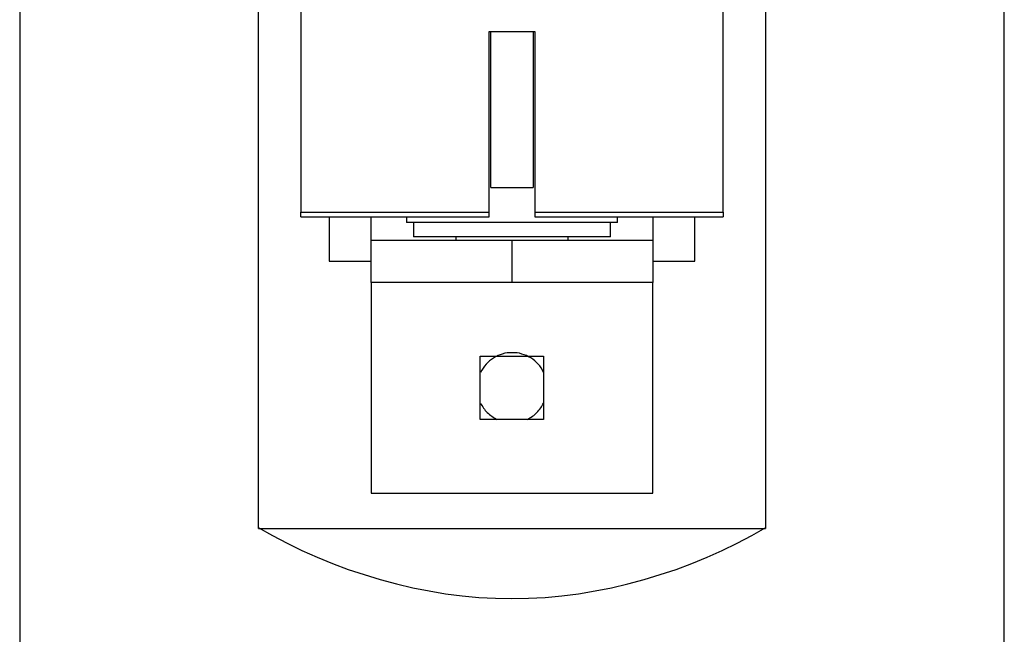
# Model space of a CAD drawing. Extents: x -36.7 to 36.7, y -18 to 18.
# Drawn here: x -11.9 to -10.5, y -1.2 to -0.3 of the extents above; entities that cross this region are included whole.
import ezdxf

# ---------------------------------------------------------------- set-up
doc = ezdxf.new("R2010")
doc.units = 0
doc.layers.get('0').update_dxf_attribs({"linetype": 'CONTINUOUS'})

msp = doc.modelspace()

# ---------------------------------------------------------------- linework, layer by layer
at = {"color": 0}
for points in [[(-11.911, 16.55), (-11.911, -7.4977)], [(-10.5115, -7.4977), (-10.5115, 16.55)], [(-11.5112, 4.1553), (-11.5112, -0.6)], [(-10.9113, -0.6), (-10.9113, 4.1553)], [(-11.5717, -1.0497), (-11.5717, 0.6498)], [(-10.8508, -0.2492), (-10.8508, -1.0497)], [(-11.2438, -0.3432), (-11.1788, -0.3432)], [(-11.2438, -0.6), (-11.2438, -0.3432)], [(-11.2413, -0.5648), (-11.2413, -0.3432)], [(-11.1813, -0.3432), (-11.1813, -0.5648)], [(-11.1788, -0.3432), (-11.1788, -0.6)], [(-11.2413, -0.5648), (-11.2113, -0.5648)], [(-11.2113, -0.5648), (-11.1813, -0.5648)], [(-11.5112, -0.6067), (-11.5112, -0.6)], [(-11.5112, -0.6), (-11.2438, -0.6)], [(-11.2438, -0.6067), (-11.2438, -0.6)], [(-11.1788, -0.6), (-11.1788, -0.6067)], [(-11.1788, -0.6), (-10.9113, -0.6)], [(-10.9113, -0.6), (-10.9113, -0.6067)], [(-11.5112, -0.6067), (-11.2438, -0.6067)], [(-11.4712, -0.6067), (-11.4712, -0.6698)], [(-11.4112, -0.6398), (-11.4112, -0.6067)], [(-11.3612, -0.6067), (-11.3612, -0.6148)], [(-11.0613, -0.6148), (-11.3612, -0.6148)], [(-11.3512, -0.6148), (-11.3512, -0.6348)], [(-11.1788, -0.6067), (-10.9113, -0.6067)], [(-11.0713, -0.6348), (-11.0713, -0.6148)], [(-11.0613, -0.6148), (-11.0613, -0.6067)], [(-11.0113, -0.6067), (-11.0113, -0.6398)], [(-10.9513, -0.6698), (-10.9513, -0.6067)], [(-11.4112, -0.6998), (-11.4112, -0.6398)], [(-11.4112, -0.6398), (-11.2113, -0.6398)], [(-11.0713, -0.6348), (-11.3512, -0.6348)], [(-11.2912, -0.6348), (-11.2912, -0.6398)], [(-11.2113, -0.6398), (-11.0113, -0.6398)], [(-11.2113, -0.6398), (-11.2113, -0.6998)], [(-11.1313, -0.6398), (-11.1313, -0.6348)], [(-11.0113, -0.6398), (-11.0113, -0.6998)], [(-11.4712, -0.6698), (-11.4112, -0.6698)], [(-11.0113, -0.6698), (-10.9513, -0.6698)], [(-11.4112, -0.6998), (-11.4112, -0.9996)], [(-11.2113, -0.6998), (-11.4112, -0.6998)], [(-11.0113, -0.6998), (-11.2113, -0.6998)], [(-11.0113, -0.9996), (-11.0113, -0.6998)], [(-11.2563, -0.8947), (-11.2563, -0.8047)], [(-11.2563, -0.8047), (-11.1663, -0.8047)], [(-11.1664, -0.8278), (-11.1664, -0.8278), (-11.1679, -0.8245), (-11.1698, -0.8215), (-11.1718, -0.8187), (-11.1741, -0.8161), (-11.1764, -0.8136), (-11.179, -0.8113), (-11.1817, -0.8091), (-11.1847, -0.8073), (-11.1876, -0.8055), (-11.1907, -0.804), (-11.1939, -0.8027), (-11.1973, -0.8017), (-11.2006, -0.8007), (-11.2041, -0.8002), (-11.2077, -0.7998), (-11.2113, -0.7998), (-11.2113, -0.7998), (-11.2146, -0.7998), (-11.2182, -0.8002), (-11.2215, -0.8007), (-11.225, -0.8017), (-11.2282, -0.8027), (-11.2315, -0.804), (-11.2345, -0.8055), (-11.2377, -0.8074), (-11.2404, -0.8093), (-11.2431, -0.8115), (-11.2456, -0.8138), (-11.2482, -0.8163), (-11.2503, -0.8189), (-11.2524, -0.8218), (-11.2543, -0.8248), (-11.2561, -0.8281)], [(-11.1664, -0.8278), (-11.1664, -0.8278), (-11.1679, -0.8245), (-11.1698, -0.8215), (-11.1718, -0.8187), (-11.1741, -0.8161), (-11.1764, -0.8136), (-11.179, -0.8113), (-11.1817, -0.8091), (-11.1847, -0.8073), (-11.1876, -0.8055), (-11.1907, -0.804), (-11.1939, -0.8027), (-11.1973, -0.8017), (-11.2006, -0.8007), (-11.2041, -0.8002), (-11.2077, -0.7998), (-11.2113, -0.7998), (-11.2113, -0.7998), (-11.2146, -0.7998), (-11.2182, -0.8002), (-11.2215, -0.8007), (-11.225, -0.8017), (-11.2282, -0.8027), (-11.2315, -0.804), (-11.2345, -0.8055), (-11.2377, -0.8074), (-11.2404, -0.8093), (-11.2431, -0.8115), (-11.2456, -0.8138), (-11.2482, -0.8163), (-11.2503, -0.8189), (-11.2524, -0.8218), (-11.2543, -0.8248), (-11.2561, -0.8281)], [(-11.1663, -0.8047), (-11.1663, -0.8947)], [(-11.2561, -0.8716), (-11.2561, -0.8716), (-11.255, -0.8733), (-11.2541, -0.8751), (-11.2529, -0.8768), (-11.2519, -0.8786), (-11.2505, -0.8801), (-11.2493, -0.8818), (-11.2478, -0.8833), (-11.2465, -0.885), (-11.2448, -0.8862), (-11.2433, -0.8877), (-11.2415, -0.8889), (-11.24, -0.8903), (-11.2382, -0.8913), (-11.2365, -0.8925), (-11.2347, -0.8935), (-11.2329, -0.8946)], [(-11.2561, -0.8716), (-11.2561, -0.8716), (-11.255, -0.8733), (-11.2541, -0.8751), (-11.2529, -0.8768), (-11.2519, -0.8786), (-11.2505, -0.8801), (-11.2493, -0.8818), (-11.2478, -0.8833), (-11.2465, -0.885), (-11.2448, -0.8862), (-11.2433, -0.8877), (-11.2415, -0.8889), (-11.24, -0.8903), (-11.2382, -0.8913), (-11.2365, -0.8925), (-11.2347, -0.8935), (-11.2329, -0.8946)], [(-11.1894, -0.8946), (-11.1894, -0.8946), (-11.1875, -0.8935), (-11.1857, -0.8925), (-11.1839, -0.8913), (-11.1822, -0.8903), (-11.1804, -0.8889), (-11.1788, -0.8877), (-11.1773, -0.8862), (-11.1758, -0.8849), (-11.1743, -0.8832), (-11.1729, -0.8817), (-11.1716, -0.8799), (-11.1704, -0.8784), (-11.1692, -0.8766), (-11.1682, -0.8749), (-11.1672, -0.8731), (-11.1664, -0.8714)], [(-11.1894, -0.8946), (-11.1894, -0.8946), (-11.1875, -0.8935), (-11.1857, -0.8925), (-11.1839, -0.8913), (-11.1822, -0.8903), (-11.1804, -0.8889), (-11.1788, -0.8877), (-11.1773, -0.8862), (-11.1758, -0.8849), (-11.1743, -0.8832), (-11.1729, -0.8817), (-11.1716, -0.8799), (-11.1704, -0.8784), (-11.1692, -0.8766), (-11.1682, -0.8749), (-11.1672, -0.8731), (-11.1664, -0.8714)], [(-11.1663, -0.8947), (-11.2563, -0.8947)], [(-11.4112, -0.9996), (-11.0113, -0.9996)], [(-11.5721, -1.0485), (-11.5721, -1.0485), (-11.5517, -1.0599), (-11.531, -1.0707), (-11.5099, -1.0809), (-11.4884, -1.0907), (-11.4664, -1.0995), (-11.4441, -1.1079), (-11.4215, -1.1154), (-11.3988, -1.1225), (-11.3756, -1.1285), (-11.3524, -1.134), (-11.329, -1.1386), (-11.3056, -1.1426), (-11.2819, -1.1455), (-11.2584, -1.1478), (-11.2347, -1.1491), (-11.2113, -1.1496), (-11.2113, -1.1496), (-11.1876, -1.1491), (-11.1639, -1.1478), (-11.1402, -1.1455), (-11.1168, -1.1426), (-11.0932, -1.1386), (-11.0698, -1.134), (-11.0466, -1.1285), (-11.0236, -1.1225), (-11.0007, -1.1154), (-10.9781, -1.1079), (-10.9558, -1.0995), (-10.934, -1.0907), (-10.9123, -1.0809), (-10.8912, -1.0707), (-10.8705, -1.0599), (-10.8504, -1.0485)], [(-11.5721, -1.0485), (-11.5721, -1.0485), (-11.5517, -1.0599), (-11.531, -1.0707), (-11.5099, -1.0809), (-11.4884, -1.0907), (-11.4664, -1.0995), (-11.4441, -1.1079), (-11.4215, -1.1154), (-11.3988, -1.1225), (-11.3756, -1.1285), (-11.3524, -1.134), (-11.329, -1.1386), (-11.3056, -1.1426), (-11.2819, -1.1455), (-11.2584, -1.1478), (-11.2347, -1.1491), (-11.2113, -1.1496), (-11.2113, -1.1496), (-11.1876, -1.1491), (-11.1639, -1.1478), (-11.1402, -1.1455), (-11.1168, -1.1426), (-11.0932, -1.1386), (-11.0698, -1.134), (-11.0466, -1.1285), (-11.0236, -1.1225), (-11.0007, -1.1154), (-10.9781, -1.1079), (-10.9558, -1.0995), (-10.934, -1.0907), (-10.9123, -1.0809), (-10.8912, -1.0707), (-10.8705, -1.0599), (-10.8504, -1.0485)], [(-11.5717, -1.0497), (-10.8508, -1.0497)]]:
    msp.add_lwpolyline(points, dxfattribs=at)

doc.saveas('drawing.dxf')
